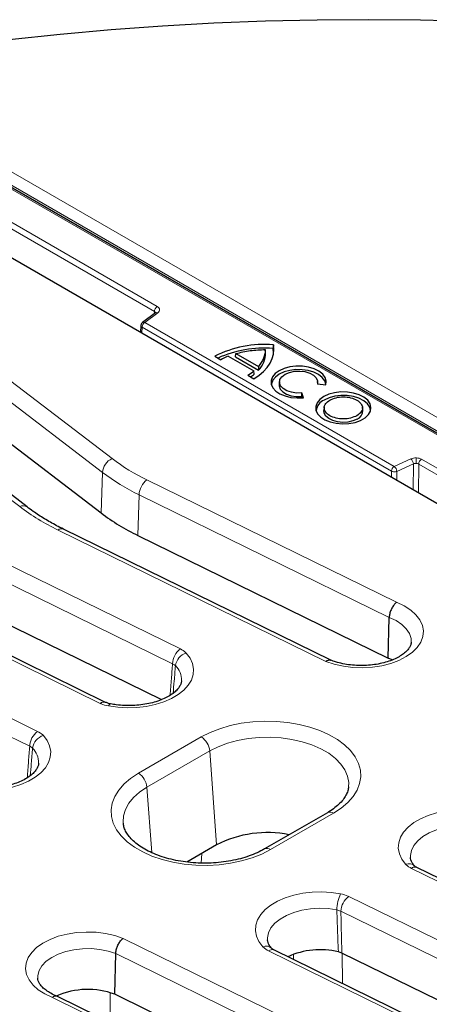
# Model space of a CAD drawing. Units: millimetres. Extents: x 0 to 420, y 0 to 297.
# Drawn here: x 294 to 309, y 147 to 182 of the extents above; entities that cross this region are included whole.
import ezdxf

# ---------------------------------------------------------------- set-up
doc = ezdxf.new("R2010")
doc.units = ezdxf.units.MM

msp = doc.modelspace()

# ---------------------------------------------------------------- linework, layer by layer
at = {"color": 8, "linetype": 'Continuous', "lineweight": 18}
for p, q in [((289.2881, 178.5905), (343.6447, 147.2111)), ((290.3022, 178.6178), (365.9189, 134.9652)), ((365.2696, 134.8632), (289.6528, 178.5159)), ((289.1872, 177.2437), (299.0578, 171.5455)), ((299.1587, 171.7164), (289.2881, 177.4145)), ((290.5856, 171.6791), (297.5617, 166.3444)), ((298.7238, 171.1599), (299.1818, 171.4983)), ((299.0578, 171.5455), (299.0531, 171.4642)), ((297.2199, 165.8577), (290.2303, 171.2028)), ((298.6229, 170.989), (298.6111, 170.7826)), ((298.6229, 170.989), (307.4386, 165.8998)), ((307.5396, 166.0707), (298.7238, 171.1599)), ((294.296, 164.6462), (286.8292, 170.3574)), ((308.1258, 166.3351), (307.5396, 166.0707)), ((307.6275, 165.8931), (308.2137, 166.1575)), ((308.2106, 165.2409), (308.2137, 166.1575)), ((308.3991, 165.1321), (308.4026, 166.1509)), ((308.4026, 166.1509), (322.2913, 158.1331)), ((322.3922, 158.3039), (308.5035, 166.3217)), ((297.1717, 164.4247), (297.2199, 165.8577)), ((307.4379, 165.687), (307.4386, 165.8998)), ((307.6275, 165.8931), (307.6264, 165.5782)), ((298.7932, 165.5916), (307.6202, 161.2659)), ((298.4769, 163.6268), (298.516, 165.0654)), ((307.3601, 160.7313), (298.516, 165.0654)), ((305.1195, 159.1765), (295.6523, 163.817)), ((293.7424, 162.6759), (299.9778, 159.6202)), ((299.7006, 159.094), (293.4653, 162.1496)), ((297.1449, 157.6939), (290.6015, 160.9012)), ((288.6917, 159.7601), (294.927, 156.7045)), ((294.6498, 156.1782), (288.4145, 159.2339)), ((298.4934, 155.2221), (300.7158, 156.5051)), ((301.0177, 156.0113), (298.7953, 154.7284)), ((301.0177, 156.0113), (301.2586, 152.6922)), ((298.7953, 154.7284), (298.963, 152.4181)), ((305.3874, 153.8082), (303.1651, 152.5252)), ((300.7059, 152.0498), (300.7328, 152.3887)), ((314.3811, 148.8037), (308.1457, 151.8593)), ((305.9278, 150.8699), (312.4712, 147.6626)), ((312.194, 147.1364), (305.6506, 150.3437)), ((297.9532, 149.3873), (307.4205, 144.7468)), ((309.3303, 145.8879), (303.095, 148.9436)), ((307.1433, 144.2206), (297.6931, 148.8527)), ((303.9736, 148.6403), (303.9743, 148.8103)), ((305.7018, 148.8608), (305.7072, 147.7908)), ((304.2795, 142.9722), (295.4526, 147.2979)), ((297.4946, 147.4546), (297.4896, 146.4269))]:
    msp.add_line(p, q, dxfattribs=at)
at = {"color": 7, "linetype": 'Continuous', "lineweight": 25}
for p, q in [((343.7161, 147.2182), (289.3596, 178.5976)), ((288.655, 176.5301), (340.0756, 146.8456)), ((299.0969, 171.4966), (298.6389, 171.1582)), ((299.0997, 171.4957), (299.0997, 171.4985)), ((298.5813, 171.0538), (298.5673, 170.8079)), ((298.6362, 171.156), (298.6389, 171.1582)), ((294.5564, 164.6367), (287.0997, 170.3401)), ((302.9915, 170.0878), (302.9791, 170.1973)), ((303.2649, 170.3623), (303.2536, 170.2391)), ((301.192, 169.9634), (301.4066, 169.8396)), ((301.6715, 169.9637), (302.5744, 169.4425)), ((301.9194, 169.9415), (301.9404, 170.0562)), ((301.9194, 169.9415), (302.738, 169.4689)), ((301.9404, 170.0562), (302.7347, 169.5977)), ((290.18, 169.7713), (297.1717, 164.4247)), ((302.7347, 169.5977), (302.738, 169.4689)), ((302.3594, 169.2895), (302.5739, 169.1657)), ((302.5907, 169.3267), (302.5744, 169.4425)), ((303.4821, 169.0743), (303.4696, 168.9581)), ((304.8203, 168.9815), (305.1177, 168.9508)), ((304.8397, 168.9795), (304.8295, 169.0743)), ((304.2646, 168.5417), (304.2748, 168.6666)), ((304.2805, 168.4907), (304.2646, 168.5417)), ((304.328, 168.4949), (304.2748, 168.6666)), ((305.064, 168.1613), (305.0515, 168.0449)), ((306.4239, 168.0449), (306.4114, 168.1613)), ((305.2968, 159.217), (295.8409, 163.8519)), ((298.4769, 163.6268), (307.3236, 159.2915)), ((297.3336, 157.7288), (290.7901, 160.9361)), ((293.4262, 160.7111), (299.3132, 157.8261)), ((307.3236, 159.2915), (307.3601, 160.7313)), ((307.4644, 159.2306), (307.3236, 159.2915)), ((305.1732, 153.8294), (302.9508, 152.5465)), ((301.2586, 152.6922), (300.2047, 152.0839)), ((314.5697, 148.8386), (308.3343, 151.8942)), ((309.5189, 145.9228), (303.2836, 148.9785)), ((297.6566, 147.4128), (297.6931, 148.8527)), ((305.6853, 148.8689), (305.5622, 148.9112)), ((310.7338, 146.3944), (305.6853, 148.8689)), ((304.4681, 143.0071), (295.6298, 147.3383)), ((305.683, 143.4786), (297.6566, 147.4128))]:
    msp.add_line(p, q, dxfattribs=at)
at = {"color": 7, "linetype": 'Continuous', "lineweight": 25, "flags": 128}
for points in [[(310.2853, 181.7941), (308.4601, 181.8403), (306.6335, 181.8568), (304.8067, 181.8436), (302.9813, 181.8009), (301.1588, 181.7285), (299.3404, 181.6266), (297.5277, 181.4952), (295.7222, 181.3345), (293.9252, 181.1446), (292.1381, 180.9255), (290.3624, 180.6776), (288.5995, 180.4009), (286.8507, 180.0958), (285.1175, 179.7624), (283.4012, 179.401), (281.7032, 179.012), (280.0248, 178.5955), (278.3673, 178.1519), (276.7321, 177.6817), (275.1204, 177.1851), (273.5335, 176.6625), (271.9727, 176.1144), (270.4392, 175.5413)], [(302.5739, 169.1657), (302.7568, 169.2896), (302.915, 169.4243), (303.0468, 169.5682), (303.1505, 169.7195), (303.2249, 169.8765), (303.269, 170.0373), (303.2824, 170.1998), (303.2649, 170.3623)], [(303.2693, 170.039), (303.2699, 170.0791), (303.2536, 170.2391)], [(305.1177, 168.9508), (305.1316, 169.0802), (305.094, 169.208), (305.0068, 169.3274), (304.8747, 169.4323), (304.7047, 169.5169), (304.5056, 169.5769), (304.2881, 169.6091), (304.0636, 169.6118), (303.844, 169.5848), (303.6408, 169.5296), (303.4649, 169.4491), (303.3254, 169.3475), (303.2298, 169.2302), (303.183, 169.1034), (303.1877, 168.9738), (303.2434, 168.8483), (303.3474, 168.7334), (303.494, 168.6352), (303.6756, 168.5589), (303.8825, 168.5086), (304.1039, 168.4869), (304.328, 168.4949)], [(305.1196, 168.9572), (305.1184, 168.9697), (305.0791, 169.095), (304.9914, 169.2118), (304.8601, 169.3141), (304.692, 169.3965), (304.4958, 169.4547), (304.2819, 169.4857), (304.0614, 169.4878), (303.8458, 169.4609), (303.6465, 169.4065), (303.4737, 169.3273), (303.3366, 169.2276), (303.2423, 169.1125), (303.1958, 168.9881), (303.192, 168.9572)], [(304.2748, 168.6666), (304.0855, 168.6627), (303.9018, 168.6892), (303.7381, 168.7441), (303.6072, 168.8232), (303.5196, 168.9201), (303.482, 169.0272), (303.4974, 169.1362), (303.5647, 169.2384), (303.6785, 169.3257), (303.8299, 169.3914), (304.0069, 169.4303), (304.1957, 169.4392), (304.3813, 169.4175), (304.5491, 169.3669), (304.686, 169.2914), (304.7812, 169.1968), (304.8271, 169.0908), (304.8203, 168.9815)], [(303.4696, 168.9581), (303.4693, 168.9125), (303.506, 168.804), (303.5931, 168.7056), (303.7238, 168.6248), (303.8881, 168.568), (304.0732, 168.5396), (304.2646, 168.5417)], [(305.0468, 168.5359), (304.9061, 168.4331), (304.8102, 168.3144), (304.7643, 168.1862), (304.7709, 168.0552), (304.8296, 167.9287), (304.9373, 167.8134), (305.0881, 167.7156), (305.274, 167.6405), (305.4848, 167.5921), (305.7093, 167.5731), (305.9353, 167.5846), (306.1507, 167.6258), (306.3438, 167.6945), (306.5042, 167.7871), (306.6233, 167.8986), (306.6947, 168.0229), (306.7144, 168.1534), (306.6816, 168.283), (306.5978, 168.4047), (306.4677, 168.512), (306.2982, 168.5991), (306.0985, 168.6612), (305.8793, 168.6951), (305.6526, 168.6989), (305.4304, 168.6725), (305.2247, 168.6171), (305.0468, 168.5359)], [(306.7015, 168.044), (306.6695, 168.1645), (306.5868, 168.2846), (306.4583, 168.3906), (306.291, 168.4765), (306.0939, 168.5379), (305.8775, 168.5713), (305.6536, 168.5751), (305.4343, 168.549), (305.2313, 168.4943), (305.0556, 168.4141)], [(306.2239, 167.7397), (306.0747, 167.6744), (305.9005, 167.6347), (305.7142, 167.6237), (305.5297, 167.6421), (305.3607, 167.6885), (305.2195, 167.7595), (305.1169, 167.8499), (305.0602, 167.9529), (305.0515, 168.0449)]]:
    msp.add_lwpolyline(points, dxfattribs=at)
at = {"color": 8, "linetype": 'Continuous', "lineweight": 18, "flags": 128}
for points in [[(307.6202, 161.2659), (307.8879, 161.1401), (308.1182, 160.9917), (308.3055, 160.8244), (308.4451, 160.6421), (308.5336, 160.4495), (308.5688, 160.2513), (308.5499, 160.0524), (308.4773, 159.8576), (308.3528, 159.6717), (308.1795, 159.4994), (307.9616, 159.3449), (307.7046, 159.2119), (307.4146, 159.1038), (307.099, 159.0232), (306.7654, 158.9721), (306.422, 158.9518), (306.0774, 158.9627), (305.7399, 159.0046), (305.418, 159.0765), (305.1195, 159.1765)], [(308.1402, 159.8511), (308.1314, 159.9905), (308.0724, 160.1655), (307.9617, 160.3319), (307.8027, 160.4847), (307.6001, 160.6192), (307.3601, 160.7313)], [(300.1828, 159.4722), (300.3176, 159.2922), (300.4047, 159.1026), (300.4425, 158.9078), (300.4299, 158.7118), (300.3674, 158.5191), (300.2563, 158.3338), (300.099, 158.16), (299.8989, 158.0015), (299.6605, 157.8619), (299.389, 157.744), (299.0903, 157.6507), (298.771, 157.5838), (298.4381, 157.5448), (298.0989, 157.5347), (297.7608, 157.5536), (297.4313, 157.6011)], [(297.4313, 157.6011), (297.4566, 157.6392), (297.4811, 157.6633), (297.5037, 157.6726), (297.5116, 157.6722)], [(300.7158, 156.5051), (301.0269, 156.6634), (301.37, 156.7981), (301.7397, 156.9068), (302.13, 156.9879), (302.5348, 157.0401), (302.9478, 157.0627), (303.3625, 157.0552), (303.7722, 157.0177), (304.1706, 156.9509), (304.5513, 156.8558), (304.9084, 156.7339), (305.2362, 156.5871), (305.5295, 156.4177), (305.7838, 156.2285), (305.9949, 156.0224), (306.1597, 155.8026), (306.2754, 155.5726), (306.3403, 155.3361), (306.3533, 155.0967), (306.3143, 154.8583), (306.2238, 154.6246), (306.0833, 154.3993), (305.895, 154.1859), (305.6618, 153.9878), (305.3874, 153.8082)], [(295.1321, 156.5564), (295.2668, 156.3764), (295.354, 156.1869), (295.3917, 155.992), (295.3792, 155.7961), (295.3167, 155.6033), (295.2055, 155.418), (295.0482, 155.2442), (294.8482, 155.0858), (294.6097, 154.9461), (294.3382, 154.8283), (294.0395, 154.7349), (293.7203, 154.668), (293.3873, 154.6291), (293.0481, 154.619), (292.71, 154.6379), (292.3805, 154.6854)], [(305.9239, 154.7484), (305.9264, 154.8939), (305.8862, 155.1193), (305.7933, 155.3395), (305.6492, 155.5503), (305.4568, 155.7479), (305.2196, 155.9285), (304.942, 156.0887), (304.6292, 156.2257), (304.287, 156.3368), (303.9218, 156.4199), (303.5403, 156.4736), (303.1498, 156.4967), (302.7574, 156.489), (302.3706, 156.4505), (301.9964, 156.3819), (301.6418, 156.2846), (301.3136, 156.1603), (301.0177, 156.0113)], [(303.1651, 152.5252), (302.8539, 152.3669), (302.5108, 152.2323), (302.1412, 152.1235), (301.7509, 152.0424), (301.346, 151.9902), (300.933, 151.9676), (300.5184, 151.9752), (300.1087, 152.0126), (299.7103, 152.0794), (299.3296, 152.1745), (298.9725, 152.2965), (298.6447, 152.4432), (298.3514, 152.6126), (298.0971, 152.8018), (297.8859, 153.0079), (297.7212, 153.2277), (297.6054, 153.4577), (297.5405, 153.6942), (297.5275, 153.9336), (297.5666, 154.172), (297.657, 154.4057), (297.7976, 154.6311), (297.9859, 154.8444), (298.2191, 155.0425), (298.4934, 155.2221)], [(298.7953, 154.7284), (298.5373, 154.5576), (298.322, 154.3681), (298.1534, 154.1634), (298.0346, 153.9474), (297.9679, 153.7241), (297.9545, 153.4976), (297.9573, 153.4618)], [(307.9407, 152.0074), (307.8059, 152.1874), (307.7188, 152.3769), (307.681, 152.5718), (307.6936, 152.7677), (307.7561, 152.9605), (307.8672, 153.1458), (308.0245, 153.3195), (308.2246, 153.478), (308.463, 153.6177), (308.7345, 153.7355), (309.0332, 153.8289), (309.3525, 153.8958), (309.6854, 153.9347), (310.0246, 153.9448), (310.3627, 153.9259), (310.6922, 153.8784)], [(310.5581, 153.3122), (310.251, 153.3544), (309.936, 153.3662), (309.6221, 153.3472), (309.3182, 153.2979), (309.033, 153.2197), (308.7748, 153.1149), (308.5509, 152.9865), (308.3676, 152.8381), (308.2304, 152.674), (308.143, 152.4989), (308.1081, 152.3177), (308.109, 152.2451)], [(302.8899, 149.0916), (302.7552, 149.2716), (302.668, 149.4612), (302.6303, 149.656), (302.6428, 149.852), (302.7053, 150.0447), (302.8164, 150.23), (302.9738, 150.4038), (303.1738, 150.5623), (303.4122, 150.7019), (303.6837, 150.8198), (303.9824, 150.9131), (304.3017, 150.98), (304.6346, 151.019), (304.9739, 151.0291), (305.3119, 151.0102), (305.6415, 150.9627)], [(305.5073, 150.3964), (305.2002, 150.4387), (304.8852, 150.4505), (304.5713, 150.4315), (304.2674, 150.3822), (303.9822, 150.304), (303.724, 150.1992), (303.5001, 150.0707), (303.3169, 149.9223), (303.1796, 149.7582), (303.0923, 149.5831), (303.0573, 149.402), (303.0582, 149.3293)], [(295.4526, 147.2979), (295.1849, 147.4237), (294.9545, 147.5721), (294.7673, 147.7394), (294.6277, 147.9217), (294.5391, 148.1143), (294.5039, 148.3125), (294.5228, 148.5114), (294.5954, 148.7062), (294.7199, 148.8921), (294.8932, 149.0644), (295.1111, 149.2189), (295.3682, 149.3519), (295.6581, 149.46), (295.9738, 149.5406), (296.3074, 149.5917), (296.6507, 149.612), (296.9954, 149.6011), (297.3328, 149.5592), (297.6547, 149.4873), (297.9532, 149.3873)], [(297.6931, 148.8527), (297.423, 148.939), (297.1311, 148.997), (296.8261, 149.0249), (296.5174, 149.0218), (296.2144, 148.9877), (295.9261, 148.9238), (295.6615, 148.832), (295.4285, 148.715), (295.2343, 148.5765), (295.0846, 148.4206), (294.9841, 148.252), (294.9359, 148.076), (294.9319, 147.9868)]]:
    msp.add_lwpolyline(points, dxfattribs=at)
at = {"color": 8, "linetype": 'Continuous', "lineweight": 18}
for centre, radius, start, end in [((299.2779, 171.5307), 0.2206, 122.6951, 176.15006), ((299.1409, 171.4254), 0.0836, 60.66945, 121.69699), ((298.843, 170.9742), 0.2206, 122.6951, 176.15006), ((298.6829, 171.087), 0.0836, 60.66945, 121.69699), ((297.8123, 165.805), 0.5947, 114.91385, 174.92109), ((301.9943, 172.2118), 7.3535, 232.9305, 244.19461), ((310.5706, 166.1714), 2.2603, 174.96642, 179.87638), ((307.6588, 165.885), 0.2206, 122.6951, 176.15006), ((307.3796, 165.8809), 0.2482, 2.82296, 49.85986), ((307.9658, 166.1453), 0.2482, 2.82296, 49.85986), ((308.6227, 166.1361), 0.2206, 122.6951, 176.15006), ((301.8852, 172.0331), 7.7395, 232.9305, 244.19461), ((299.2287, 165.0261), 0.7138, 127.59946, 176.84601), ((294.4181, 164.421), 0.2562, 57.41775, 118.4682), ((299.1782, 171.1074), 8.0983, 232.92464, 244.18994), ((295.7766, 163.6722), 0.1908, 70.30833, 130.64666), ((300.4133, 159.0547), 0.7138, 127.59946, 176.84601), ((300.3359, 158.9578), 0.5367, 106.5712, 172.69617), ((299.2962, 158.516), 0.7194, 358.56671, 45.14827), ((297.2692, 157.5491), 0.1908, 70.30833, 130.64666), ((295.3625, 156.139), 0.7138, 127.59946, 176.84601), ((295.2851, 156.0421), 0.5367, 106.5712, 172.69617), ((300.355, 155.9453), 0.6659, 5.689, 57.19914), ((294.2455, 155.6003), 0.7194, 358.56671, 45.14827), ((298.1327, 154.6624), 0.6659, 5.689, 57.19914), ((305.2628, 153.6422), 0.2076, 53.10272, 115.58683), ((303.0404, 152.3591), 0.2077, 53.11449, 115.46672), ((308.0513, 151.7318), 0.297, 44.91641, 111.86783), ((308.27, 151.7146), 0.1908, 70.31402, 130.65357), ((306.8686, 150.3728), 1.3615, 154.32853, 179.00792), ((306.3632, 150.3044), 0.7137, 127.5931, 176.84515), ((303.0005, 148.816), 0.297, 44.91641, 111.86783), ((303.2193, 148.7988), 0.1908, 70.31402, 130.65357)]:
    msp.add_arc(centre, radius, start, end, dxfattribs=at)
at = {"color": 7, "linetype": 'Continuous', "lineweight": 25}
for centre, radius, start, end in [((302.9326, 166.5037), 3.8728, 85.07786, 116.70663), ((302.9361, 166.3392), 3.9128, 85.34549, 114.59979), ((302.5872, 167.6652), 2.4742, 111.72145, 118.50092), ((302.0873, 170.0967), 0.9042, 316.02633, 359.43538), ((301.4169, 170.8426), 1.8166, 301.25001, 309.58135), ((301.4819, 170.6495), 1.726, 304.64831, 309.96845), ((305.2487, 167.975), 0.4797, 113.7315, 171.72445), ((306.1056, 168.0354), 0.3185, 291.80179, 1.70953), ((301.8698, 170.6435), 7.794, 232.9305, 244.19461), ((303.0559, 149.1965), 3.9308, 78.71377, 117.20957), ((304.9203, 146.2381), 2.749, 76.49705, 114.61151), ((296.7072, 144.8678), 2.7164, 69.54244, 113.85348)]:
    msp.add_arc(centre, radius, start, end, dxfattribs=at)
at = {"color": 8, "linetype": 'Continuous', "lineweight": 18}
for points, knots in [([(299.1818, 171.4983), (299.2002, 171.5153), (299.237, 171.5493), (299.2475, 171.6101), (299.2242, 171.6697), (299.1806, 171.7008), (299.1587, 171.7164)], [0, 0, 0, 0, 0.2500318, 0.5, 0.7499682, 1, 1, 1, 1]), ([(299.0578, 171.5455), (299.0692, 171.5379), (299.0915, 171.5231), (299.0968, 171.5033), (299.0994, 171.4936)], [0, 0, 0, 0, 0.5116222, 1, 1, 1, 1]), ([(298.6229, 170.989), (298.6122, 170.9972), (298.591, 171.0135), (298.579, 171.0369), (298.5824, 171.0495), (298.5832, 171.0524)], [0, 0, 0, 0, 0.43478611, 0.86957223, 1, 1, 1, 1]), ([(308.319, 166.3697), (308.2841, 166.369), (308.2142, 166.3677), (308.1553, 166.3459), (308.1258, 166.3351)], [0, 0, 0, 0, 0.5001371, 1, 1, 1, 1]), ([(308.5035, 166.3217), (308.4766, 166.3346), (308.4227, 166.3603), (308.3536, 166.3666), (308.319, 166.3697)], [0, 0, 0, 0, 0.5002632, 1, 1, 1, 1]), ([(308.2137, 166.1575), (308.2288, 166.1635), (308.2583, 166.1751), (308.2933, 166.1759), (308.3103, 166.1763)], [0, 0, 0, 0, 0.5116399, 1, 1, 1, 1]), ([(308.3103, 166.1763), (308.3272, 166.1747), (308.3618, 166.1715), (308.3888, 166.1579), (308.4026, 166.1509)], [0, 0, 0, 0, 0.4883601, 1, 1, 1, 1]), ([(300.1828, 159.4722), (300.1764, 159.4791), (300.1244, 159.5349), (300.0462, 159.5804), (299.9778, 159.6202)], [0, 0, 0, 0, 0.1238031, 1, 1, 1, 1]), ([(299.6112, 157.979), (299.6272, 158.1737), (299.6577, 158.545), (299.6868, 158.917), (299.7006, 159.094)], [0, 0, 0, 0, 0.5244488, 1, 1, 1, 1]), ([(299.7006, 159.094), (299.735, 159.076), (299.7742, 159.0556), (299.8004, 159.0293), (299.8036, 159.026)], [0, 0, 0, 0, 0.8763218, 1, 1, 1, 1]), ([(299.8036, 159.026), (299.7884, 158.8463), (299.7607, 158.5201), (299.7311, 158.1951), (299.7178, 158.0492)], [0, 0, 0, 0, 0.55105395, 1, 1, 1, 1]), ([(297.1449, 157.6939), (297.1556, 157.6888), (297.2402, 157.6484), (297.3422, 157.6232), (297.4313, 157.6011)], [0, 0, 0, 0, 0.1264317, 1, 1, 1, 1]), ([(295.1321, 156.5564), (295.1256, 156.5633), (295.0736, 156.6191), (294.9955, 156.6646), (294.927, 156.7045)], [0, 0, 0, 0, 0.1238031, 1, 1, 1, 1]), ([(294.5604, 155.0633), (294.5764, 155.258), (294.6069, 155.6293), (294.636, 156.0013), (294.6498, 156.1782)], [0, 0, 0, 0, 0.52444878, 1, 1, 1, 1]), ([(294.6498, 156.1782), (294.6842, 156.1603), (294.7234, 156.1398), (294.7496, 156.1135), (294.7528, 156.1103)], [0, 0, 0, 0, 0.8763218, 1, 1, 1, 1]), ([(294.7528, 156.1103), (294.7376, 155.9305), (294.7099, 155.6043), (294.6803, 155.2793), (294.6671, 155.1334)], [0, 0, 0, 0, 0.5510539, 1, 1, 1, 1]), ([(307.9407, 152.0074), (307.9471, 152.0005), (307.9991, 151.9447), (308.0773, 151.8992), (308.1457, 151.8593)], [0, 0, 0, 0, 0.1238031, 1, 1, 1, 1]), ([(305.9278, 150.8699), (305.9171, 150.875), (305.8326, 150.9154), (305.7306, 150.9406), (305.6415, 150.9627)], [0, 0, 0, 0, 0.1264318, 1, 1, 1, 1]), ([(305.5622, 148.9112), (305.5501, 149.216), (305.5304, 149.7116), (305.5137, 150.206), (305.5073, 150.3964)], [0, 0, 0, 0, 0.6150246, 1, 1, 1, 1]), ([(305.5073, 150.3964), (305.5519, 150.3837), (305.603, 150.3692), (305.6452, 150.3465), (305.6506, 150.3437)], [0, 0, 0, 0, 0.8734421, 1, 1, 1, 1]), ([(305.6506, 150.3437), (305.6546, 150.158), (305.6652, 149.6668), (305.6776, 149.1749), (305.6853, 148.8689)], [0, 0, 0, 0, 0.3780273, 1, 1, 1, 1]), ([(302.8899, 149.0916), (302.8963, 149.0847), (302.9484, 149.0289), (303.0265, 148.9834), (303.095, 148.9436)], [0, 0, 0, 0, 0.1238031, 1, 1, 1, 1])]:
    msp.add_open_spline(points, degree=3, knots=knots, dxfattribs=at)
at = {"color": 7, "linetype": 'Continuous', "lineweight": 25}
for points, knots in [([(298.6371, 171.1551), (298.6325, 171.1519), (298.6177, 171.1415), (298.5998, 171.1155), (298.5844, 171.081), (298.5821, 171.0579), (298.581, 171.0466)], [0, 0, 0, 0, 0.1323019, 0.4328997, 0.7243365, 1, 1, 1, 1]), ([(295.8409, 163.8519), (295.7605, 163.8922), (295.5268, 164.0093), (295.1637, 164.2169), (294.8193, 164.4406), (294.6266, 164.5843), (294.5564, 164.6367)], [0, 0, 0, 0, 0.1694487, 0.4923397, 0.8149769, 1, 1, 1, 1]), ([(307.6202, 161.2659), (307.6192, 161.2651), (307.6029, 161.2528), (307.5574, 161.2124), (307.4869, 161.1241), (307.419, 160.9961), (307.3717, 160.8576), (307.364, 160.7734), (307.3601, 160.7313)], [0, 0, 0, 0, 0.0075804, 0.1226171, 0.3422793, 0.5616329, 0.7808133, 1, 1, 1, 1]), ([(308.1365, 159.8539), (308.1355, 159.8315), (308.1333, 159.7823), (308.0957, 159.6949), (308.0238, 159.5895), (307.9116, 159.4781), (307.7574, 159.3673), (307.5686, 159.2662), (307.3487, 159.1787), (307.1025, 159.1085), (306.8361, 159.0586), (306.5565, 159.0312), (306.2713, 159.0275), (305.9883, 159.0476), (305.7163, 159.0915), (305.4799, 159.1498), (305.3473, 159.2001), (305.2903, 159.2217)], [0, 0, 0, 0, 0.0581988, 0.1280332, 0.1932007, 0.2626697, 0.3301969, 0.3974925, 0.4651143, 0.5333147, 0.6020667, 0.671233, 0.7406365, 0.8100879, 0.8793411, 0.9481948, 1, 1, 1, 1]), ([(305.1195, 159.1765), (305.1205, 159.1773), (305.1368, 159.1895), (305.1821, 159.2169), (305.2422, 159.2366), (305.2757, 159.2203), (305.2877, 159.2145)], [0, 0, 0, 0, 0.0162931, 0.2636777, 0.7360369, 1, 1, 1, 1]), ([(300.0129, 158.4929), (300.0133, 158.4868), (300.0159, 158.4487), (299.9945, 158.3796), (299.942, 158.2741), (299.8525, 158.1626), (299.7239, 158.0479), (299.5539, 157.936), (299.3502, 157.8353), (299.1166, 157.7495), (298.8583, 157.682), (298.5813, 157.6355), (298.2927, 157.6118), (298.0002, 157.6124), (297.7372, 157.6335), (297.578, 157.6608), (297.5115, 157.6722)], [0, 0, 0, 0, 0.0163976, 0.1023406, 0.1783451, 0.2507481, 0.3278142, 0.4036588, 0.479468, 0.5557319, 0.6326103, 0.7100383, 0.7878624, 0.8658969, 0.9439459, 1, 1, 1, 1]), ([(297.5115, 157.6729), (297.5079, 157.6734), (297.4588, 157.6794), (297.3927, 157.7015), (297.3517, 157.7221), (297.3371, 157.7294)], [0, 0, 0, 0, 0.0496809, 0.6607133, 1, 1, 1, 1]), ([(294.9622, 155.5772), (294.9626, 155.5711), (294.9652, 155.5329), (294.9437, 155.4639), (294.8913, 155.3584), (294.8018, 155.2468), (294.6731, 155.1321), (294.5032, 155.0203), (294.2994, 154.9196), (294.0659, 154.8338), (293.8075, 154.7662), (293.5306, 154.7197), (293.242, 154.696), (292.9494, 154.6966), (292.6865, 154.7178), (292.5273, 154.745), (292.4607, 154.7564)], [0, 0, 0, 0, 0.0163976, 0.1023406, 0.1783451, 0.2507481, 0.3278142, 0.4036588, 0.479468, 0.5557319, 0.6326103, 0.7100383, 0.7878624, 0.8658969, 0.9439459, 1, 1, 1, 1]), ([(305.9184, 154.744), (305.9175, 154.7209), (305.9147, 154.6481), (305.8718, 154.5243), (305.7893, 154.3664), (305.6646, 154.2061), (305.4965, 154.0468), (305.3275, 153.9217), (305.2114, 153.8523), (305.1732, 153.8294)], [0, 0, 0, 0, 0.08071307, 0.25349821, 0.4158433, 0.58863475, 0.75523159, 0.91932543, 1, 1, 1, 1]), ([(302.9508, 152.5465), (302.9086, 152.523), (302.7854, 152.4544), (302.5565, 152.3516), (302.2579, 152.2462), (301.9354, 152.1609), (301.5946, 152.0974), (301.2408, 152.0572), (300.8799, 152.0414), (300.518, 152.0503), (300.1612, 152.0838), (299.8153, 152.1411), (299.4864, 152.2209), (299.1798, 152.3213), (298.9006, 152.4398), (298.6531, 152.5733), (298.441, 152.7184), (298.2668, 152.871), (298.1314, 153.0269), (298.0354, 153.1827), (297.9764, 153.327), (297.9655, 153.417), (297.9605, 153.4584)], [0, 0, 0, 0, 0.0266586, 0.0778558, 0.1292638, 0.1808916, 0.2327191, 0.2847021, 0.3367859, 0.3889119, 0.4410127, 0.4930148, 0.5448579, 0.5964844, 0.6478457, 0.6989158, 0.7497177, 0.8003725, 0.8510879, 0.9023451, 0.9550964, 1, 1, 1, 1]), ([(308.2583, 151.9452), (308.2418, 151.9644), (308.1929, 152.0214), (308.1416, 152.1117), (308.1128, 152.1902), (308.1125, 152.2331), (308.1125, 152.2467)], [0, 0, 0, 0, 0.16758206, 0.4975639, 0.84052411, 1, 1, 1, 1]), ([(308.3354, 151.8943), (308.3293, 151.8972), (308.297, 151.9122), (308.2659, 151.9371), (308.263, 151.9406), (308.262, 151.9419)], [0, 0, 0, 0, 0.1297136, 0.6878802, 1, 1, 1, 1]), ([(297.6931, 148.8527), (297.697, 148.8948), (297.7047, 148.979), (297.7521, 149.1174), (297.8199, 149.2454), (297.8904, 149.3337), (297.9359, 149.3741), (297.9522, 149.3865), (297.9532, 149.3873)], [0, 0, 0, 0, 0.219186, 0.4383657, 0.6577189, 0.8773813, 0.9924232, 1, 1, 1, 1]), ([(303.2075, 149.0294), (303.191, 149.0486), (303.1421, 149.1057), (303.0908, 149.1959), (303.062, 149.2744), (303.0618, 149.3174), (303.0617, 149.331)], [0, 0, 0, 0, 0.1675821, 0.4975639, 0.8405241, 1, 1, 1, 1]), ([(303.2846, 148.9786), (303.2785, 148.9814), (303.2463, 148.9965), (303.2152, 149.0213), (303.2123, 149.0248), (303.2112, 149.0261)], [0, 0, 0, 0, 0.1297136, 0.6878802, 1, 1, 1, 1]), ([(295.6579, 147.328), (295.6196, 147.3431), (295.5084, 147.3867), (295.3464, 147.4702), (295.1881, 147.5776), (295.0694, 147.6878), (294.9889, 147.7938), (294.9462, 147.8912), (294.929, 147.9491), (294.9329, 147.9808), (294.9332, 147.9835)], [0, 0, 0, 0, 0.0783324, 0.2278756, 0.3759357, 0.5230003, 0.67051, 0.821868, 0.9852926, 1, 1, 1, 1]), ([(295.6276, 147.3334), (295.6134, 147.3404), (295.5779, 147.3582), (295.5151, 147.3384), (295.4699, 147.3108), (295.4536, 147.2986), (295.4526, 147.2979)], [0, 0, 0, 0, 0.2977507, 0.7484284, 0.9844474, 1, 1, 1, 1])]:
    msp.add_open_spline(points, degree=3, knots=knots, dxfattribs=at)
for points in [[(301.9404, 170.0562), (302.1062, 170.0976), (302.4379, 170.1804), (302.7987, 170.1917), (302.9791, 170.1973)], [(302.9791, 170.1973), (302.9693, 170.0932), (302.9498, 169.8849), (302.8064, 169.6934), (302.7347, 169.5977)], [(305.2604, 168.4125), (305.3301, 168.4445), (305.4694, 168.5083), (305.7386, 168.5363), (306.0025, 168.5065), (306.2274, 168.4197), (306.3778, 168.2899), (306.4294, 168.1375), (306.3809, 167.9821), (306.2703, 167.9017), (306.215, 167.8615)], [(306.215, 167.8615), (306.1454, 167.8295), (306.0061, 167.7657), (305.7368, 167.7377), (305.4729, 167.7675), (305.248, 167.8543), (305.0976, 167.9841), (305.046, 168.1365), (305.0945, 168.2919), (305.2051, 168.3723), (305.2604, 168.4125)]]:
    msp.add_open_spline(points, degree=3, dxfattribs=at)
at = {"color": 8, "linetype": 'Continuous', "lineweight": 18}
msp.add_open_spline([(307.6275, 165.8931), (307.6128, 165.8882), (307.5833, 165.8784), (307.5307, 165.8757), (307.4791, 165.8821), (307.4521, 165.8939), (307.4386, 165.8998)], degree=3, dxfattribs=at)

doc.saveas('drawing.dxf')
